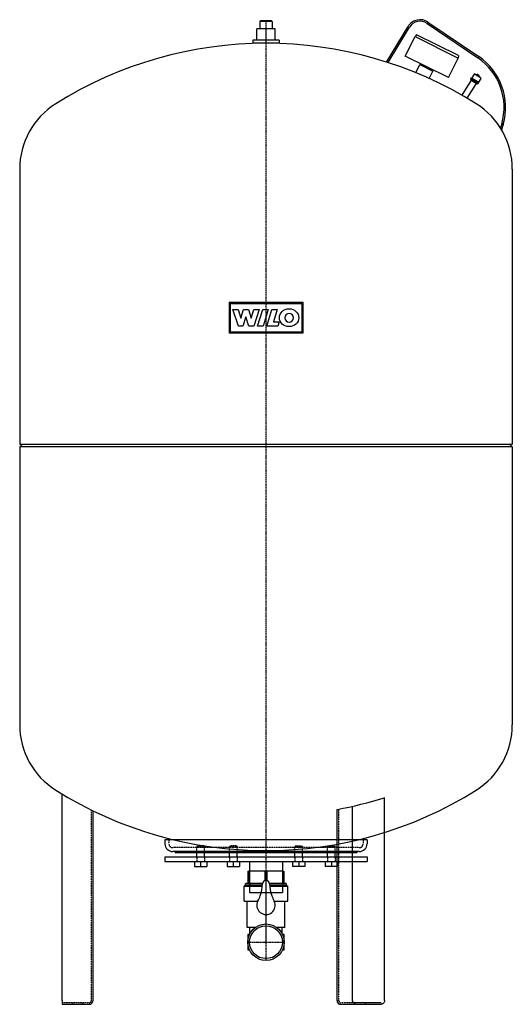
# Model space of a CAD drawing. Extents: x -317 to 317, y 0 to 1268.
import ezdxf

# ---------------------------------------------------------------- set-up
doc = ezdxf.new("R2010")
doc.units = 0
doc.linetypes.add('DASHDOT', pattern=[1, 0.5, -0.25, 0, -0.25])
doc.linetypes.add('HIDDEN', pattern=[0.375, 0.25, -0.125])
doc.layers.get('0').update_dxf_attribs({"color": 124})
for name, color, linetype in [('CP_AXIS', 143, 'DASHDOT'), ('CP_DETAL', 33, 'Continuous'), ('cp_hidde', 203, 'HIDDEN')]:
    doc.layers.add(name, color=color, linetype=linetype)

msp = doc.modelspace()

# ---------------------------------------------------------------- linework, layer by layer
at = {"extrusion": (0, 1, 0)}
for p, q in [((-12, 1242), (-12, 1256.8)), ((0, 1256.8), (-12, 1256.8)), ((-7, 1267), (-8, 1266)), ((8, 1266), (-8, 1266)), ((-8, 1266), (-8, 1256.8)), ((7, 1267), (-7, 1267)), ((0, 1242), (0, 1256.8)), ((12, 1256.8), (0, 1256.8)), ((7, 1267), (8, 1266)), ((8, 1266), (8, 1256.8)), ((12, 1242), (12, 1256.8)), ((155.2, 1213.8), (183, 1259.7)), ((157.1, 1213.1), (184.7, 1258.7)), ((207.4, 1263.6), (272.7, 1219.2)), ((208.5, 1265.3), (273.8, 1220.9)), ((179.3, 1221.5), (191.8, 1246.6)), ((193.8, 1248.9), (191.8, 1246.6)), ((191.8, 1246.6), (247.3, 1219)), ((247.9, 1222.1), (193.8, 1248.9)), ((17, 1242), (-17, 1242)), ((-17, 1242), (-17, 1238)), ((17, 1238), (-17, 1238)), ((-8, 1238), (-8, 1237.9)), ((8, 1238), (8, 1237.9)), ((17, 1242), (17, 1238)), ((234.9, 1194), (179.3, 1221.5)), ((234.9, 1194), (247.3, 1219)), ((247.9, 1222.1), (247.3, 1219)), ((192.9, 1200), (198.1, 1210.5)), ((198.8, 1210.7), (198.1, 1210.5)), ((198.1, 1210.5), (214.7, 1202.3)), ((214.5, 1203), (198.8, 1210.7)), ((201.2, 1210.7), (200.7, 1209.8)), ((209.9, 1192.7), (214.7, 1202.3)), ((213, 1204.8), (212.5, 1203.9)), ((214.5, 1203), (214.7, 1202.3)), ((263.5, 1191), (263.9, 1192.3)), ((263.8, 1192.4), (264.6, 1193.7)), ((263.8, 1192.4), (273.1, 1186.6)), ((264.6, 1193.7), (273.9, 1187.8)), ((267.9, 1198.1), (264.9, 1193.5)), ((269.3, 1198.4), (276.1, 1194.1)), ((272.8, 1197.6), (273.9, 1197)), ((276.4, 1192.8), (273.6, 1188)), ((252.4, 1171), (264.5, 1190.4)), ((259, 1167.1), (271, 1186.3)), ((263.5, 1191), (272, 1185.7)), ((272, 1185.7), (273, 1186.6)), ((273.1, 1186.6), (273.9, 1187.8)), ((303.4, 1134.1), (301.9, 1128.8)), ((305.3, 1133.5), (303.3, 1126.5)), ((-262.5, 5), (-262.5, 270.9)), ((111.4, 4.5), (111.4, 255.1)), ((152.5, 5), (152.5, 266.2)), ((-222.5, 5), (-222.5, 249.2)), ((91.4, 5), (91.4, 251.1)), ((91.4, 211.8), (-130, 211.8)), ((-130, 211.8), (-130, 206.8)), ((130, 211.8), (91.4, 211.8)), ((130, 211.8), (130, 206.8)), ((120, 196.8), (-120, 196.8)), ((-117, 196.8), (-117, 195)), ((-81.3, 195), (-117, 195)), ((-89.2, 190), (-89.2, 195)), ((0, 195), (-81.3, 195)), ((-79.2, 190), (-79.2, 195)), ((-47.1, 190), (-47.1, 195)), ((-37.1, 190), (-37.1, 195)), ((117, 195), (0, 195)), ((37.1, 190), (37.1, 195)), ((47.1, 190), (47.1, 195)), ((79.2, 190), (79.2, 195)), ((89.2, 190), (89.2, 195)), ((117, 196.8), (117, 195)), ((-130, 190), (130, 190)), ((-130, 190), (-130, 184)), ((-130, 184), (130, 184)), ((-92.2, 184), (-92.2, 177.6)), ((-92.2, 177.6), (-76.2, 177.6)), ((-84.2, 184), (-84.2, 177.6)), ((-76.2, 184), (-76.2, 177.6)), ((-50.1, 184), (-50.1, 177.6)), ((-50.1, 177.6), (-34.1, 177.6)), ((-42.1, 184), (-42.1, 177.6)), ((-34.1, 184), (-34.1, 177.6)), ((-21.2, 184), (-21.2, 144)), ((21.2, 184), (21.2, 144)), ((34.1, 184), (34.1, 177.6)), ((50.1, 177.6), (34.1, 177.6)), ((42.1, 184), (42.1, 177.6)), ((50.1, 184), (50.1, 177.6)), ((76.2, 184), (76.2, 177.6)), ((92.2, 177.6), (76.2, 177.6)), ((84.2, 184), (84.2, 177.6)), ((92.2, 184), (92.2, 177.6)), ((130, 190), (130, 184)), ((-23, 156.2), (-23, 171.7)), ((-23, 171.7), (-22, 171.7)), ((-1, 171.7), (-22, 171.7)), ((-22, 171.7), (-22, 156.2)), ((-1, 159.4), (-1, 171.7)), ((-1, 171.7), (1, 171.7)), ((22, 171.7), (1, 171.7)), ((1, 171.7), (1, 159.4)), ((22, 156.2), (22, 171.7)), ((22, 171.7), (23, 171.7)), ((23, 171.7), (23, 156.2)), ((-27, 153), (-28, 152)), ((-27, 153), (-4.6, 153)), ((-26.5, 155), (-4.5, 155)), ((-26.5, 153), (-26.5, 155)), ((-25.5, 156.2), (-26, 155.7)), ((-26, 155.7), (-4.4, 155.7)), ((-26, 155), (-26, 155.7)), ((-25.5, 156.2), (-23, 156.2)), ((-22, 156.2), (-23, 156.2)), ((-21, 156.2), (-22, 156.2)), ((-21, 156.2), (-4.3, 156.2)), ((4.3, 156.2), (21, 156.2)), ((4.4, 155.7), (26, 155.7)), ((4.5, 155), (26.5, 155)), ((4.6, 153), (27, 153)), ((22, 156.2), (21, 156.2)), ((23, 156.2), (22, 156.2)), ((23, 156.2), (25.5, 156.2)), ((25.5, 156.2), (26, 155.7)), ((26, 155), (26, 155.7)), ((26.5, 153), (26.5, 155)), ((27, 153), (28, 152)), ((-28, 152), (-4.7, 152)), ((-28, 133), (-28, 152)), ((-21.2, 144), (21.2, 144)), ((4.8, 152), (28, 152)), ((28, 133), (28, 152)), ((-28, 133), (-10.4, 133)), ((-24.3, 99), (-24.3, 133)), ((10.4, 133), (28, 133)), ((24.2, 99), (24.2, 133)), ((-13.8, 99), (-24.3, 99)), ((-23.5, 89.5), (-23.5, 70.5)), ((-21.3, 90), (-23, 90)), ((-21, 90.5), (-21, 99)), ((24.2, 99), (13.8, 99)), ((21, 90.5), (21, 99)), ((23, 90), (21.3, 90)), ((23.5, 70.5), (23.5, 89.5)), ((-23, 70), (-21.3, 70)), ((21.3, 70), (23, 70)), ((-262.5, 5), (-262.5, 1)), ((-261.5, 0), (-227.5, 0)), ((148.1, 2), (113.4, 2)), ((113.4, 0), (148.1, 0)), ((96.4, 0), (113.4, 0))]:
    msp.add_line(p, q, dxfattribs=at)
for p, q in [((-317, 1076), (-317, 721)), ((317, 1076), (317, 721)), ((317, 721), (-317, 721)), ((-317, 718), (-314, 721)), ((-317, 718), (-317, 360)), ((317, 718), (-317, 718)), ((317, 718), (314, 721)), ((317, 718), (317, 360))]:
    msp.add_line(p, q)
for radius in [23.5, 21.2]:
    msp.add_circle((0, 80), radius)
for centre, radius, start, end in [((198.4, 1250.4), 18, 55.8, 148.8), ((198.4, 1250.4), 16, 55.8, 148.8), ((0, 729), 509, 57.8791, 122.1209), ((229.4, 1155.5), 77, 343.8, 55.8), ((229.4, 1155.5), 79, 343.8, 55.8), ((268.8, 1197.5), 1, 58, 146.5), ((272.3, 1195.7), 2, 76.2511, 127.5315), ((272.3, 1195.7), 2, 348.4685, 39.7489), ((275.6, 1193.3), 1, 329.5, 58), ((-218, 1076.2), 99, 122.1211, 180.1387), ((218, 1076.2), 99, 359.8613, 57.8789), ((-218, 359.8), 99, 179.8613, 237.8789), ((218, 359.8), 99, 302.1211, 0.1387), ((0, 707), 509, 237.8791, 302.1209), ((0, 751.8), 509, 280.348, 287.4381), ((-120, 206.8), 10, 180, 270), ((120, 206.8), 10, 270, 0), ((-52, 155.9), 47.5, 340.1288, 358.8948), ((0, 155), 4.5, 360, 180), ((-52, 155.9), 47.5, 358.8948, 358.8967), ((60.4, 158.2), 56, 183.2411, 183.246), ((60.4, 158.2), 56, 183.246, 199.2111), ((-52, 155.9), 47.5, 331.3408, 340.1288), ((60.4, 158.2), 56, 199.2111, 206.9166), ((0, 127.5), 11.8, 151.3408, 26.9166), ((-23, 89.5), 0.5, 90, 180), ((23, 89.5), 0.5, 0, 90), ((-23, 70.5), 0.5, 180, 270), ((23, 70.5), 0.5, 270, 0), ((-261.5, 1), 1, 180, 270), ((-227.5, 5), 5, 270, 0), ((96.4, 5), 5, 180, 270)]:
    msp.add_arc(centre, radius, start, end)
for points, knots in [([(111.4, 4.5), (111.4, 4.2), (111.4, 4), (111.6, 3.5), (111.7, 3.3), (111.9, 2.8), (112, 2.7), (112.4, 2.4), (112.6, 2.2), (112.9, 2.1), (113.1, 2), (113.4, 2), (113.4, 2), (113.4, 2)], [1.570796, 1.570796, 1.570796, 1.570796, 1.863965, 1.863965, 2.158633, 2.158633, 2.459434, 2.459434, 2.773593, 2.773593, 3.087752, 3.087752, 3.141593, 3.141593, 3.141593, 3.141593]), ([(152.5, 5), (152.5, 4.5), (152.5, 4), (152.2, 3), (152, 2.5), (151.5, 1.7), (151.1, 1.3), (150.4, 0.7), (149.9, 0.4), (149, 0.1), (148.6, 0), (148.1, 0), (148.1, 0), (148.1, 0)], [1.570796, 1.570796, 1.570796, 1.570796, 1.884956, 1.884956, 2.199115, 2.199115, 2.513274, 2.513274, 2.827433, 2.827433, 3.13433, 3.13433, 3.141593, 3.141593, 3.141593, 3.141593])]:
    msp.add_open_spline(points, degree=3, knots=knots)
at = {"layer": 'CP_AXIS'}
for p, q in [((0, 80), (0, 1267)), ((0, 56.5), (0, 171.7)), ((-23.5, 80), (23.5, 80))]:
    msp.add_line(p, q, dxfattribs=at)
at = {"layer": 'CP_DETAL', "extrusion": (-1, 2e-16, 0)}
for p, q in [((-47.5, 904.4), (47.5, 904.4)), ((-46, 902.9), (46, 902.9)), ((46, 902.9), (46, 865.9)), ((47.5, 904.4), (47.5, 864.4)), ((-42.8, 895.2), (-36, 895.2)), ((-35.6, 873.8), (-42.8, 895.2)), ((-36, 895.2), (-32.5, 883.9)), ((-32.4, 883.9), (-28.8, 895.2)), ((-28.8, 895.2), (-22.6, 895.2)), ((-22.6, 895.2), (-19, 883.9)), ((-18.9, 883.9), (-15.6, 895.2)), ((-9, 895.2), (-15.8, 873.8)), ((-15.6, 895.2), (-9, 895.2)), ((-10.8, 873.8), (-4.1, 895.2)), ((-4.1, 895.2), (3, 895.2)), ((3, 895.2), (-3.8, 873.8)), ((0.9, 873.8), (7.7, 895.2)), ((7.7, 895.2), (14.5, 895.2)), ((14.5, 895.2), (9.5, 879.3)), ((-32.5, 883.9), (-32.4, 883.9)), ((-26, 885.5), (-29.8, 873.8)), ((-25.9, 885.5), (-26, 885.5)), ((-22, 873.8), (-25.9, 885.5)), ((-19, 883.9), (-18.9, 883.9)), ((9.5, 879.3), (17.1, 879.3)), ((17.1, 879.3), (15.4, 873.8)), ((47.5, 864.4), (-47.5, 864.4)), ((46, 865.9), (-46, 865.9)), ((-29.8, 873.8), (-35.6, 873.8)), ((-15.8, 873.8), (-22, 873.8)), ((-3.8, 873.8), (-10.8, 873.8)), ((15.4, 873.8), (0.9, 873.8))]:
    msp.add_line(p, q, dxfattribs=at)
at = {"layer": 'CP_DETAL', "extrusion": (1, 2e-16, 0)}
for p, q in [((-47.5, 904.4), (-47.5, 864.4)), ((-46, 902.9), (-46, 865.9))]:
    msp.add_line(p, q, dxfattribs=at)
at = {"layer": 'CP_DETAL'}
msp.add_ellipse((29.7, 884.5), major_axis=(12.5, 0), ratio=0.923768, dxfattribs=at)
msp.add_ellipse((29.7, 884.5), major_axis=(-3.94, 3.94), ratio=1, start_param=-0.785398, end_param=5.497787, dxfattribs=at)
at = {"layer": 'cp_hidde', "extrusion": (0, 1, 0)}
for p, q in [((208.5, 1265.3), (207.4, 1263.6)), ((160.1, 1222), (161.9, 1221)), ((291.2, 1201.5), (292.8, 1202.7)), ((303.5, 1134.4), (305.4, 1133.9)), ((-225, 250.4), (-225, 4.5)), ((93.9, 4.5), (93.9, 251.5)), ((-125, 211.8), (-125, 206.8)), ((-88.2, 204), (-89.2, 203)), ((-89.2, 203), (-79.2, 203)), ((-89.2, 195), (-89.2, 203)), ((-80.2, 204), (-88.2, 204)), ((-80.2, 204), (-79.2, 203)), ((-79.2, 195), (-79.2, 203)), ((-46.1, 204), (-47.1, 203)), ((-47.1, 203), (-37.1, 203)), ((-47.1, 195), (-47.1, 203)), ((-38.1, 204), (-46.1, 204)), ((-38.1, 204), (-37.1, 203)), ((-37.1, 195), (-37.1, 203)), ((38.1, 204), (37.1, 203)), ((47.1, 203), (37.1, 203)), ((37.1, 195), (37.1, 203)), ((38.1, 204), (46.1, 204)), ((46.1, 204), (47.1, 203)), ((47.1, 195), (47.1, 203)), ((80.2, 204), (79.2, 203)), ((89.2, 203), (79.2, 203)), ((79.2, 195), (79.2, 203)), ((80.2, 204), (88.2, 204)), ((88.2, 204), (89.2, 203)), ((89.2, 195), (89.2, 203)), ((125, 211.8), (125, 206.8)), ((120, 201.8), (-120, 201.8)), ((-227.5, 2), (-261.5, 2)), ((-249.2, 0), (-249.2, 2)), ((-235.8, 0), (-235.8, 2)), ((113.4, 2), (96.4, 2)), ((114.5, 0), (114.5, 2)), ((127.9, 0), (127.9, 2))]:
    msp.add_line(p, q, dxfattribs=at)
at = {"layer": 'cp_hidde'}
for p, q in [((-89.2, 190), (-89.2, 184)), ((-79.2, 190), (-79.2, 184)), ((-47.1, 190), (-47.1, 184)), ((-37.1, 190), (-37.1, 184)), ((37.1, 190), (37.1, 184)), ((47.1, 190), (47.1, 184)), ((79.2, 190), (79.2, 184)), ((89.2, 190), (89.2, 184))]:
    msp.add_line(p, q, dxfattribs=at)
for centre, radius, start, end in [((-120, 206.8), 5, 180, 270), ((120, 206.8), 5, 270, 0), ((-261.5, 1), 1, 90, 180), ((-227.5, 4.5), 2.5, 270, 0), ((96.4, 4.5), 2.5, 180, 270)]:
    msp.add_arc(centre, radius, start, end, dxfattribs=at)

doc.saveas('drawing.dxf')
